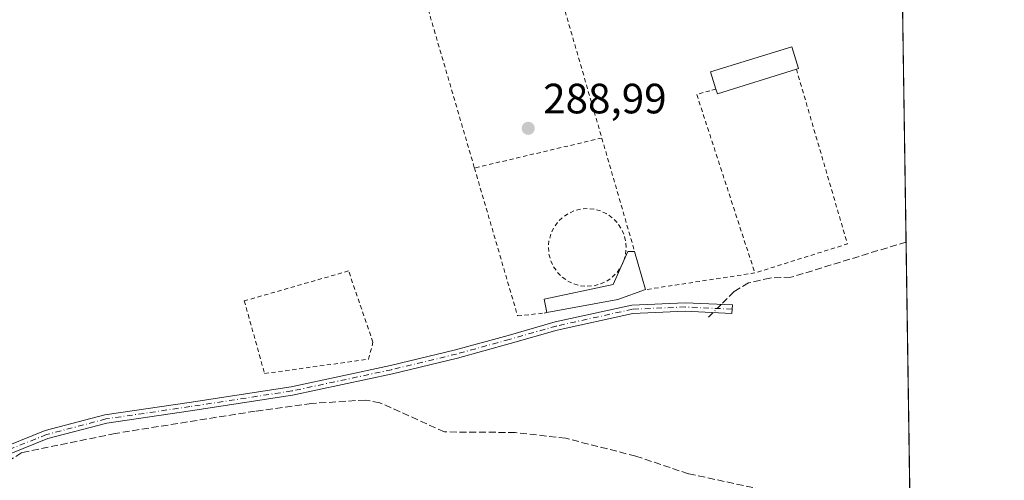
# Model space of a CAD drawing. Units: metres. Extents: x 601263 to 604731, y 4685213 to 4687578.
# Drawn here: x 604498 to 604731, y 4686762 to 4686871 of the extents above; entities that cross this region are included whole.
import ezdxf

# ---------------------------------------------------------------- set-up
doc = ezdxf.new("R2010")
doc.units = ezdxf.units.M
doc.header["$MEASUREMENT"] = 0
for name, pattern in [('DGN Style 2', [1.6480167562047852, 0.988810053722871, -0.6592067024819142]), ('DGN Style 3', [2.307223458686699, 1.648016756204785, -0.6592067024819142]), ('DGN Style 4', [2.6384748266838614, 1.318413404963828, -0.6592067024819142, 0.001648016756204785, -0.6592067024819142])]:
    doc.linetypes.add(name, pattern=pattern)
for name, color, linetype, lineweight in [('Alambrada', 7, 'DGN Style 2', 0), ('Comarca CxS', 21, 'Continuous', 0), ('Comunidad Autónoma CxS', 142, 'Continuous', 0), ('Corriente artificial lineal', 4, 'DGN Style 3', 13), ('Corriente artificial lineal oculto', 135, 'DGN Style 4', 13), ('Cultivos herbáceos CxS', 92, 'Continuous', 0), ('Edificación Cxs', 1, 'Continuous', 13), ('Edificación ligera Cxs', 1, 'Continuous', 0), ('Municipio CxS', 4, 'Continuous', 0), ('Pista pavimentada Cxs', 135, 'Continuous', 0), ('Pista pavimentada eje', 135, 'DGN Style 4', 0), ('Provincia CxS', 1, 'Continuous', 0), ('Punto de cota en terreno', 7, 'Continuous', 0), ('Recinto industrial CxS', 135, 'Continuous', 0), ('Rótulo de punto de cota en terreno', 7, 'Continuous', 0), ('Suelo desnudo CxS', 253, 'Continuous', 0), ('Valla', 7, 'DGN Style 2', 0)]:
    doc.layers.add(name, color=color, linetype=linetype, lineweight=lineweight)
doc.styles.add('Style-Arial', font='txt')

# ---------------------------------------------------------------- blocks, each defined once
blk = doc.blocks.new('*U16')
at = {"layer": 'Cultivos herbáceos CxS', "color": 92, "linetype": 'Continuous', "lineweight": 0}
blk.add_polyline3d([(604701.0078999996, 4687244.439900001, 292.3543000000063), (604713.0235000001, 4686439.520199999, 289.5810999999958)], dxfattribs=at)
blk = doc.blocks.new('5PATER')
at = {"layer": 'Suelo desnudo CxS', "linetype": 'Continuous', "lineweight": 0}
h = blk.add_hatch(color=51, dxfattribs=at)
edge = h.paths.add_edge_path()
edge.add_ellipse((0, 0), major_axis=(-0.1095731443231308, -0.1110710700762829), ratio=0.9994222409660322, start_angle=0, end_angle=360)

msp = doc.modelspace()

# ---------------------------------------------------------------- linework, layer by layer
at = {"layer": 'Alambrada', "color": 7, "linetype": 'DGN Style 2', "lineweight": 0, "extrusion": (0.02454044484248224, 0.007446694425383683, 0.9996711025677737), "elevation": 50028.66670556466, "flags": 128}
msp.add_lwpolyline([(4309405.73232132, -1938865.451268227), (4309407.452846587, -1938834.424264967), (4309338.558385081, -1938833.687290779)], dxfattribs=at)
at = {"layer": 'Alambrada', "color": 7, "linetype": 'DGN Style 2', "lineweight": 0, "extrusion": (-0.001924537393974616, 0.006658698910364343, 0.9999759786538077), "elevation": 30334.33093223953, "flags": 128}
msp.add_lwpolyline([(604615.7669869172, 4686811.226628981), (604634.9678738101, 4686744.795156237)], dxfattribs=at)
at = {"layer": 'Alambrada', "color": 7, "linetype": 'DGN Style 2', "lineweight": 0, "extrusion": (-0.274933286874318, 0.02239170237958022, 0.9612025277916347), "elevation": -61019.27843523945, "flags": 128}
msp.add_lwpolyline([(-4720476.985191955, 213687.2301056555), (-4720436.810430476, 213703.2225004105), (-4720428.200199935, 213681.1552868019)], dxfattribs=at)
at = {"layer": 'Alambrada', "color": 7, "linetype": 'DGN Style 2', "lineweight": 0, "extrusion": (0.01056275884818169, 0.002482669716238915, 0.999941130505489), "elevation": 18312.19112383728, "flags": 128}
msp.add_lwpolyline([(604598.7386874174, 4686811.86093135), (604568.6568238114, 4686804.790909559)], dxfattribs=at)
at = {"layer": 'Alambrada', "color": 7, "linetype": 'DGN Style 2', "lineweight": 0, "extrusion": (-0.0130317359434267, 0.04510596975784759, 0.9988972045964014), "elevation": 203814.5291528517, "flags": 128}
msp.add_lwpolyline([(-1881766.238234013, -4330068.804682179), (-1881766.238234013, -4330040.888206139)], dxfattribs=at)
at = {"layer": 'Alambrada', "color": 7, "linetype": 'DGN Style 2', "lineweight": 0, "extrusion": (-0.001665748532396007, -0.0002549285820049397, 0.9999985801456146), "elevation": -1911.33557804411, "flags": 128}
msp.add_lwpolyline([(604671.3354322163, 4686810.675140523), (604645.5253947306, 4686806.725140395)], dxfattribs=at)
at = {"layer": 'Alambrada', "color": 7, "linetype": 'DGN Style 2', "lineweight": 0}
for points in [[(604662.4901000002, 4686854.450099999, 291.8255999999965), (604661.0601000005, 4686854.050100001, 291.0074000000022), (604657.9401000004, 4686853.170100001, 289.4425999999949), (604671.6901000004, 4686811.0101, 290.6978999999992)], [(604605.4501, 4686835.8101, 290.0412999999971), (604615.6401000004, 4686800.880100001, 289.9189999999944), (604621.9200999998, 4686801.5101, 291.022299999997), (604622.5601000005, 4686801.630100001, 291.1781000000047)], [(604555.8901000004, 4686787.2401, 289.6915000000009), (604580.4401000004, 4686790.620100001, 289.5255999999936), (604581.4801000003, 4686794.620100001, 289.3574999999983), (604575.7301000003, 4686811.4801, 290.2902000000031), (604551.1001000004, 4686804.4001, 290.1806999999972), (604555.8901000004, 4686787.2401, 289.6915000000009)]]:
    msp.add_polyline3d(points, dxfattribs=at)
at = {"layer": 'Comarca CxS', "color": 21, "linetype": 'Continuous', "lineweight": 0, "flags": 128}
msp.add_lwpolyline([(602529.9356239571, 4685231.088383861), (601296.7100007549, 4685212.969983139), (601275.4764987802, 4686683.076989785), (601263.3000007535, 4687526.119983113), (603396.7974125431, 4687557.475294285), (604696.0500007808, 4687576.569983114), (604719.7430000008, 4685989.3851), (604725.0534999999, 4685633.635399999), (604730.5800007798, 4685263.419983137), (603844.2529000007, 4685250.398200001), (603610.8472000001, 4685246.969099999)], close=True, dxfattribs=at)
at = {"layer": 'Comunidad Autónoma CxS', "color": 142, "linetype": 'Continuous', "lineweight": 0, "flags": 128}
msp.add_lwpolyline([(602529.9356239571, 4685231.088383861), (601296.7100007549, 4685212.969983139), (601275.4764987802, 4686683.076989785), (601263.3000007535, 4687526.119983113), (603396.7974125431, 4687557.475294285), (604696.0500007808, 4687576.569983114), (604719.7430000008, 4685989.3851), (604725.0534999999, 4685633.635399999), (604730.5800007798, 4685263.419983137), (603844.2529000007, 4685250.398200001), (603610.8472000001, 4685246.969099999)], close=True, dxfattribs=at)
at = {"layer": 'Corriente artificial lineal', "color": 4, "linetype": 'DGN Style 3', "lineweight": 13, "extrusion": (0.01852090094009641, 0.01849118639037148, 0.9996574674628523), "elevation": 98152.8478497857, "flags": 128}
msp.add_lwpolyline([(2889511.736488345, -3738022.688373527), (2889511.736488345, -3738021.190561385)], dxfattribs=at)
at = {"layer": 'Corriente artificial lineal', "color": 4, "linetype": 'DGN Style 3', "lineweight": 13}
for points in [[(604707.3690999999, 4686818.309800001, 289.344299999997), (604680.1901000004, 4686809.970100001, 289.1708999999973), (604675.2301000003, 4686809.800100001, 289.1600000000035), (604670.2001, 4686808.640100001, 289.0915999999997), (604666.7901, 4686806.620100001, 289.070000000007), (604663.7241000002, 4686803.5591, 289.3714999999939)], [(604708.5582999998, 4686738.642300001, 289.5357999999979), (604695.8701, 4686748.6601, 289.6489000000001), (604688.0800999999, 4686752.1501, 289.5518000000012), (604685.4700999996, 4686755.370100001, 289.5547999999981), (604682.4901000002, 4686757.890100001, 289.764599999995), (604656.0100999996, 4686763.550100001, 289.6551000000036), (604643.5500999996, 4686767.7301, 289.7915999999968), (604627.0201000003, 4686771.9301, 289.7462999999989), (604615.1001000004, 4686773.3101, 289.7712000000029), (604598.3901000004, 4686773.440099999, 289.6772000000055), (604583.0900999998, 4686780.350099999, 289.7513999999938), (604579.6601, 4686780.9801, 289.6374000000069), (604566.9901000002, 4686780.1601, 289.5534000000043), (604553.6300999997, 4686778.340100001, 289.6594000000041), (604520.6401000004, 4686773.090100001, 289.5482000000048), (604498.5701000001, 4686768.540100001, 289.4590000000026), (604481.8201000001, 4686757.950099999, 289.3868999999977), (604465.1001000004, 4686743.860099999, 289.3469000000041), (604451.4401000004, 4686730.600099999, 289.3322000000044), (604447.9200999998, 4686726.360099999, 289.3947000000044), (604439.2100999998, 4686725.2601, 289.2608000000037), (604435.4801000003, 4686723.9001, 289.2620000000024), (604422.5000999998, 4686713.100099999, 289.383600000001)]]:
    msp.add_polyline3d(points, dxfattribs=at)
at = {"layer": 'Corriente artificial lineal oculto', "color": 135, "linetype": 'DGN Style 4', "lineweight": 13, "extrusion": (0.04470145422933224, 0.04462439885782549, 0.9980032279588883), "elevation": 236463.9328676275, "flags": 128}
msp.add_lwpolyline([(2889735.337092548, -3731656.521517241), (2889735.337092548, -3731653.811067092)], dxfattribs=at)
at = {"layer": 'Cultivos herbáceos CxS', "color": 92, "linetype": 'Continuous', "lineweight": 0, "extrusion": (2.137154293446224e-05, -0.00143164057202461, 0.9999989749737395), "elevation": -6407.571713103632, "flags": 128}
msp.add_lwpolyline([(604704.3446719749, 4687016.110004582), (604707.3626781614, 4686813.939497399)], dxfattribs=at)
at = {"layer": 'Cultivos herbáceos CxS', "color": 92, "linetype": 'Continuous', "lineweight": 0, "extrusion": (-3.587263586584552e-05, 0.002403198131577056, 0.9999971116717761), "elevation": 11531.00402217765, "flags": 128}
msp.add_lwpolyline([(604707.3789904877, 4686804.13252573), (604708.5681973565, 4686724.464795673)], dxfattribs=at)
at = {"layer": 'Edificación Cxs', "color": 1, "linetype": 'Continuous', "lineweight": 13, "elevation": 292.4723999999987, "flags": 128}
msp.add_lwpolyline([(604681.4700999996, 4686859.1601), (604662.8300999999, 4686853.360099999), (604662.4901000002, 4686854.450099999), (604661.2301000003, 4686858.4901), (604680.3800999997, 4686864.450099999), (604681.9801000003, 4686859.3201)], close=True, dxfattribs=at)
at = {"layer": 'Edificación Cxs', "color": 1, "linetype": 'Continuous', "lineweight": 13, "extrusion": (0.04124563529049142, -0.2778716505102785, 0.9597323290439774), "elevation": -1277124.218747464, "flags": 128}
msp.add_lwpolyline([(1286278.424830371, 4364255.961338941), (1286259.135255285, 4364252.835138654), (1286258.958979812, 4364254.010578571)], dxfattribs=at)
at = {"layer": 'Edificación Cxs', "color": 1, "linetype": 'Continuous', "lineweight": 13}
msp.add_polyline3d([(604662.4901000002, 4686854.450099999, 291.8255999999965), (604661.2301000003, 4686858.4901, 291.5950000000012), (604680.3800999997, 4686864.450099999, 292.4723999999987), (604681.9801000003, 4686859.3201, 292.383799999996), (604681.4700999996, 4686859.1601, 292.3736000000063)], dxfattribs=at)
at = {"layer": 'Edificación ligera Cxs', "color": 1, "linetype": 'Continuous', "lineweight": 0, "elevation": 292.3626999999978, "flags": 128}
msp.add_lwpolyline([(604639.3400999998, 4686804.7601), (604622.5601000005, 4686801.630100001), (604621.9301000005, 4686804.790100001), (604638.2500999998, 4686808.2401), (604641.7001, 4686816.090100001), (604643.2701000003, 4686816.090100001), (604645.8800999997, 4686807.0601)], close=True, dxfattribs=at)
at = {"layer": 'Edificación ligera Cxs', "color": 1, "linetype": 'Continuous', "lineweight": 0, "extrusion": (0.01070935292536639, -0.03705189920967807, 0.9992559564620449), "elevation": -166889.2990403292, "flags": 128}
msp.add_lwpolyline([(1882257.401721713, 4331407.815793595), (1882257.401721713, 4331398.409167004)], dxfattribs=at)
at = {"layer": 'Edificación ligera Cxs', "color": 1, "linetype": 'Continuous', "lineweight": 0, "extrusion": (0.07286772421557264, 0.0256262638763625, 0.9970123316024645), "elevation": 164454.3092214587, "flags": 128}
msp.add_lwpolyline([(4220758.817041821, -2118940.049163029), (4220758.817041821, -2118933.095741108)], dxfattribs=at)
at = {"layer": 'Edificación ligera Cxs', "color": 1, "linetype": 'Continuous', "lineweight": 0, "extrusion": (-0.0007429228471106423, -0.0001385785763060317, 0.99999971443077), "elevation": -807.5001942563654, "flags": 128}
msp.add_lwpolyline([(604639.3895718098, 4686804.693200521), (604622.6095668573, 4686801.563200491)], dxfattribs=at)
at = {"layer": 'Edificación ligera Cxs', "color": 1, "linetype": 'Continuous', "lineweight": 0}
msp.add_polyline3d([(604622.5601000005, 4686801.630100001, 291.1781000000047), (604621.9301000005, 4686804.790100001, 292.3626999999979), (604638.2500999998, 4686808.2401, 291.5369000000064), (604641.7001, 4686816.090100001, 291.1581000000006), (604643.2701000003, 4686816.090100001, 291.0166999999929)], dxfattribs=at)
at = {"layer": 'Municipio CxS', "color": 4, "linetype": 'Continuous', "lineweight": 0, "flags": 128}
msp.add_lwpolyline([(603396.7974125431, 4687557.475294285), (604696.0500007808, 4687576.569983114), (604719.7430000008, 4685989.3851)], dxfattribs=at)
at = {"layer": 'Pista pavimentada Cxs', "color": 135, "linetype": 'Continuous', "lineweight": 0}
msp.add_polyline3d([(604491.9769000001, 4686768.9169, 289.3767999999982), (604504.0667000003, 4686773.752699999, 289.4214000000065), (604518.2034999998, 4686777.4869, 289.5489999999991), (604538.0994999995, 4686780.405099999, 289.4383999999991), (604562.1447000002, 4686784.1043, 289.7116999999998), (604585.6514999997, 4686789.1227, 289.6827999999951), (604600.9682999998, 4686792.819900001, 289.4219000000012), (604613.3838999998, 4686796.253900001, 289.5035000000062), (604624.5217000004, 4686799.436100001, 290.5678000000044), (604642.6287000002, 4686803.430299999, 290.715400000001), (604655.1967000002, 4686803.965100001, 290.1279000000068), (604666.3542999999, 4686803.433900001, 290.946299999996), (604666.2591000004, 4686801.436100001, 291.1898999999976), (604655.1917000003, 4686801.963099999, 290.7911000000022), (604642.8887, 4686801.4395, 290.3279000000039), (604625.0122999996, 4686797.496300001, 289.895399999994), (604613.9250999996, 4686794.328500001, 289.5100999999996), (604601.4697000004, 4686790.883500001, 289.4529999999941), (604586.0948999999, 4686787.172300001, 289.9158000000025), (604562.5056999996, 4686782.136299999, 289.6153000000049), (604538.3967000004, 4686778.427300001, 289.5543999999936), (604518.6051000003, 4686775.524499999, 289.664499999999), (604504.6958999997, 4686771.850299999, 289.5939000000071), (604492.9732999997, 4686767.1613, 289.536500000002)], dxfattribs=at)
msp.add_polyline3d([(604491.9769000001, 4686768.9169, 289.3767999999982), (604504.0667000003, 4686773.752699999, 289.4214000000065), (604518.2034999998, 4686777.4869, 289.5489999999991), (604538.0994999995, 4686780.405099999, 289.4383999999991), (604562.1447000002, 4686784.1043, 289.7116999999998), (604585.6514999997, 4686789.1227, 289.6827999999951), (604600.9682999998, 4686792.819900001, 289.4219000000012), (604613.3838999998, 4686796.253900001, 289.5035000000062), (604624.5217000004, 4686799.436100001, 290.5678000000044), (604642.6287000002, 4686803.430299999, 290.715400000001), (604655.1967000002, 4686803.965100001, 290.1279000000068), (604666.3542999999, 4686803.433900001, 290.946299999996), (604666.2591000004, 4686801.436100001, 291.1898999999976), (604655.1917000003, 4686801.963099999, 290.7911000000022), (604642.8887, 4686801.4395, 290.3279000000039), (604625.0122999996, 4686797.496300001, 289.895399999994), (604613.9250999996, 4686794.328500001, 289.5100999999996), (604601.4697000004, 4686790.883500001, 289.4529999999941), (604586.0948999999, 4686787.172300001, 289.9158000000025), (604562.5056999996, 4686782.136299999, 289.6153000000049), (604538.3967000004, 4686778.427300001, 289.5543999999936), (604518.6051000003, 4686775.524499999, 289.664499999999), (604504.6958999997, 4686771.850299999, 289.5939000000071), (604492.9732999997, 4686767.1613, 289.536500000002)], dxfattribs=at)
at = {"layer": 'Pista pavimentada eje', "color": 135, "linetype": 'DGN Style 4', "lineweight": 0}
msp.add_polyline3d([(604666.3066999996, 4686802.434900001, 291.0448000000033), (604655.1941000001, 4686802.9641, 290.2502999999998), (604642.7587000001, 4686802.434900001, 290.4817999999942), (604624.7670999998, 4686798.4663, 290.2339999999967), (604613.6545000002, 4686795.291300001, 289.5063999999985), (604601.2191000005, 4686791.851700001, 289.4487999999984), (604585.8731000006, 4686788.147500001, 289.7275999999983), (604562.3252999998, 4686783.120300001, 289.6437000000006), (604538.2481000006, 4686779.416099999, 289.4965999999986), (604518.4042999997, 4686776.505700001, 289.6067999999942), (604504.3812999995, 4686772.8015, 289.524900000004), (604492.4751000004, 4686768.039100001, 289.4573999999994), (604472.3667000001, 4686752.693299999, 289.4636000000028), (604454.9040999999, 4686739.728499999, 289.4529999999941), (604441.9395000003, 4686730.4681, 289.3414000000048), (604429.2395000001, 4686722.001499999, 289.2568000000028), (604416.4650999998, 4686713.2323, 289.4707000000053)], dxfattribs=at)
at = {"layer": 'Provincia CxS', "color": 1, "linetype": 'Continuous', "lineweight": 0, "flags": 128}
msp.add_lwpolyline([(602529.9356239571, 4685231.088383861), (601296.7100007549, 4685212.969983139), (601275.4764987802, 4686683.076989785), (601263.3000007535, 4687526.119983113), (603396.7974125431, 4687557.475294285), (604696.0500007808, 4687576.569983114), (604719.7430000008, 4685989.3851), (604725.0534999999, 4685633.635399999), (604730.5800007798, 4685263.419983137), (603844.2529000007, 4685250.398200001), (603610.8472000001, 4685246.969099999)], close=True, dxfattribs=at)
at = {"layer": 'Recinto industrial CxS', "color": 135, "linetype": 'Continuous', "lineweight": 0, "extrusion": (-0.2547480514546762, 0.9668878282786136, 0.01521045057557467), "elevation": 4377695.671515296, "flags": 128}
msp.add_lwpolyline([(-1778686.49440372, -66304.41716601039), (-1778671.471104277, -66304.53948016035), (-1778641.72852308, -66304.4151502537), (-1778514.581118603, -66303.75463702288), (-1778514.340874247, -66303.7950940456)], dxfattribs=at)
at = {"layer": 'Valla', "color": 7, "linetype": 'DGN Style 2', "lineweight": 0}
msp.add_polyline3d([(604632.0944999997, 4686807.853700001, 290.9042000000045), (604633.6879000004, 4686807.993100001, 290.9223000000056), (604635.233, 4686808.407099999, 291.0506000000024), (604636.6826999999, 4686809.083100001, 291.1263999999938), (604637.9929999998, 4686810.000499999, 291.1388000000007), (604639.1239999998, 4686811.1316, 291.1551999999938), (604640.0415000003, 4686812.4419, 291.2584000000061), (604640.7175000003, 4686813.891600001, 291.2644), (604641.1315000001, 4686815.436600001, 291.1345000000001), (604641.2708999999, 4686817.030099999, 290.9063000000024), (604641.1315000001, 4686818.623500001, 290.616599999994), (604640.7175000003, 4686820.168600001, 290.3508000000002), (604640.0415000003, 4686821.6183, 290.1919000000053), (604639.1239999998, 4686822.9286, 290.250199999995), (604637.9929999998, 4686824.059599999, 290.5503000000026), (604636.6826999999, 4686824.9771, 290.7529000000068), (604635.233, 4686825.653100001, 290.8782999999967), (604633.6880000001, 4686826.067100001, 291.0102000000043), (604632.0944999997, 4686826.206499999, 291.0032999999967), (604630.5010000002, 4686826.067100001, 290.6445999999996), (604628.9560000002, 4686825.653100001, 290.2434000000067), (604627.5062999995, 4686824.9771, 289.8515000000043), (604626.1960000005, 4686824.059599999, 289.6630000000005), (604625.0650000004, 4686822.9286, 289.5047999999952), (604624.1475000001, 4686821.6183, 289.3962000000029), (604623.4715, 4686820.168600001, 289.2921999999962), (604623.0575000001, 4686818.623600001, 289.1762000000017), (604622.9181000004, 4686817.030099999, 289.2075000000041), (604623.0575000001, 4686815.436600001, 289.6022999999986), (604623.4715, 4686813.891600001, 289.9328999999998), (604624.1475000001, 4686812.4419, 290.1836000000039), (604625.0648999996, 4686811.1316, 290.8325999999943), (604626.1960000005, 4686810.000600001, 291.3068999999959), (604627.5062999995, 4686809.083100001, 291.5920999999944), (604628.9560000002, 4686808.407099999, 291.5807999999961), (604630.5010000002, 4686807.993100001, 291.3335999999982), (604632.0944999997, 4686807.853700001, 290.9042000000045)], dxfattribs=at)

# ---------------------------------------------------------------- block references
at = {"layer": 'Cultivos herbáceos CxS', "color": 92, "linetype": 'Continuous', "lineweight": 0}
msp.add_blockref('*U16', (0, 0), dxfattribs=at)
at = {"layer": 'Punto de cota en terreno', "color": 7, "linetype": 'Continuous', "lineweight": 0, "xscale": 10, "yscale": 10, "zscale": 10}
msp.add_blockref('5PATER', (604618.1500000004, 4686845.180000001, 288.9900000000052), dxfattribs=at)

# ---------------------------------------------------------------- texts
at = {"layer": 'Rótulo de punto de cota en terreno', "color": 7, "linetype": 'Continuous', "lineweight": 0, "style": 'Style-Arial'}
msp.add_text('288,99', height=7.000000000000002, dxfattribs=at).set_placement((604621.6777999997, 4686848.707800001))

doc.saveas('drawing.dxf')
